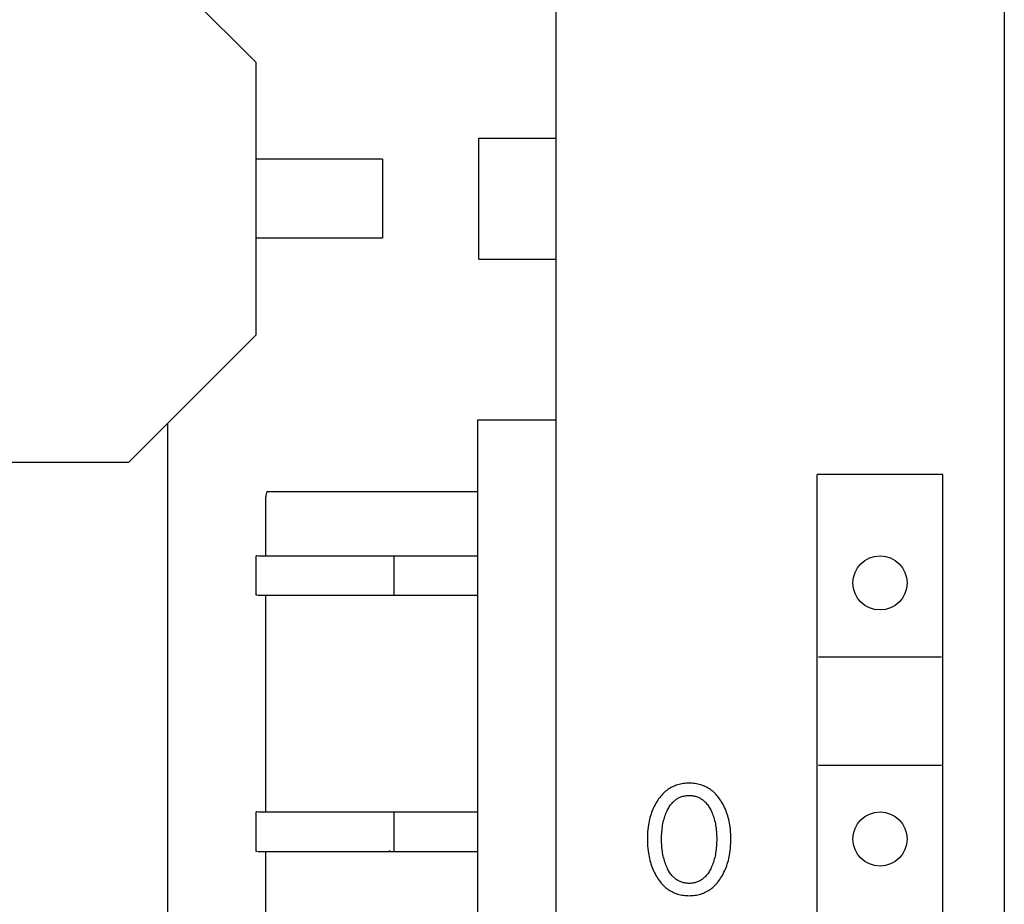
# Model space of a CAD drawing. Extents: x 0 to 594, y 0 to 420.
# Drawn here: x 127 to 147, y 279 to 297 of the extents above; entities that cross this region are included whole.
import ezdxf

# ---------------------------------------------------------------- set-up
doc = ezdxf.new("R2010")
doc.units = 0
doc.header["$LTSCALE"] = 32.67
doc.header["$MEASUREMENT"] = 0
doc.layers.add('20000_FRONT_O', color=7, linetype='CONTINUOUS')

msp = doc.modelspace()

# ---------------------------------------------------------------- linework, layer by layer
at = {"layer": '20000_FRONT_O', "color": 7, "linetype": 'Continuous'}
for p, q in [((147.43706, 353.02328), (147.43706, 233.62328)), ((138.33706, 233.72328), (138.33706, 352.92328)), ((129.6531, 298.67328), (132.23706, 296.08932)), ((132.23706, 290.55723), (132.23706, 296.08932)), ((136.76206, 292.09828), (136.76206, 294.54828)), ((136.76206, 294.54828), (138.33706, 294.54828)), ((134.80482, 294.12328), (132.23706, 294.12328)), ((134.80482, 294.12328), (134.80482, 292.52328)), ((134.80482, 292.52328), (132.23706, 292.52328)), ((136.76206, 292.09828), (138.33706, 292.09828)), ((129.6531, 287.97328), (132.23706, 290.55723)), ((136.73706, 288.82328), (136.73706, 235.02328)), ((138.33706, 288.82328), (136.73706, 288.82328)), ((130.43706, 288.75723), (130.43706, 239.62328)), ((125.22102, 287.97328), (129.6531, 287.97328)), ((143.63706, 236.52328), (143.63706, 287.72328)), ((146.18706, 287.72328), (143.63706, 287.72328)), ((146.18706, 236.52328), (146.18706, 287.72328)), ((132.43706, 286.07328), (132.43706, 287.27328)), ((132.46491, 287.37508), (136.73706, 287.37508)), ((132.23706, 285.27328), (132.23706, 286.07328)), ((132.26282, 286.07328), (132.23706, 286.07328)), ((132.27113, 286.07328), (136.73706, 286.07328)), ((135.03706, 286.07328), (135.03706, 285.27328)), ((132.26282, 285.27328), (132.23706, 285.27328)), ((132.27113, 285.27328), (136.73706, 285.27328)), ((132.43706, 280.87328), (132.43706, 285.27328)), ((143.66206, 284.02328), (146.16206, 284.02328)), ((143.66206, 281.82328), (146.16206, 281.82328)), ((140.74871, 281.40552), (140.72294, 281.39483)), ((140.77487, 281.41513), (140.74871, 281.40552)), ((140.80283, 281.42409), (140.77487, 281.41513)), ((140.83114, 281.43186), (140.80283, 281.42409)), ((140.85974, 281.43848), (140.83114, 281.43186)), ((140.8886, 281.44398), (140.85974, 281.43848)), ((140.91768, 281.4484), (140.8886, 281.44398)), ((140.94692, 281.45178), (140.91768, 281.4484)), ((140.97629, 281.45415), (140.94692, 281.45178)), ((141.00575, 281.45555), (140.97629, 281.45415)), ((141.03525, 281.45602), (141.00575, 281.45555)), ((141.06483, 281.45557), (141.03525, 281.45602)), ((141.09436, 281.45418), (141.06483, 281.45557)), ((141.12381, 281.45182), (141.09436, 281.45418)), ((141.15313, 281.44844), (141.12381, 281.45182)), ((141.18228, 281.44402), (141.15313, 281.44844)), ((141.21122, 281.43851), (141.18228, 281.44402)), ((141.2399, 281.43189), (141.21122, 281.43851)), ((141.26829, 281.42411), (141.2399, 281.43189)), ((141.29633, 281.41513), (141.26829, 281.42411)), ((141.3225, 281.40553), (141.29633, 281.41513)), ((141.34828, 281.39485), (141.3225, 281.40553)), ((140.47132, 281.20868), (140.4519, 281.18576)), ((140.49153, 281.23087), (140.47132, 281.20868)), ((140.51256, 281.25228), (140.49153, 281.23087)), ((140.53441, 281.27283), (140.51256, 281.25228)), ((140.5571, 281.29248), (140.53441, 281.27283)), ((140.57893, 281.30985), (140.5571, 281.29248)), ((140.60145, 281.32635), (140.57893, 281.30985)), ((140.62462, 281.34196), (140.60145, 281.32635)), ((140.6484, 281.35664), (140.62462, 281.34196)), ((140.67274, 281.37037), (140.6484, 281.35664)), ((140.6976, 281.38311), (140.67274, 281.37037)), ((140.72294, 281.39483), (140.6976, 281.38311)), ((140.94186, 281.19831), (140.96034, 281.20132)), ((140.96034, 281.20132), (140.97896, 281.20364)), ((140.97896, 281.20364), (140.99767, 281.20527)), ((140.99767, 281.20527), (141.01645, 281.20623)), ((141.01645, 281.20623), (141.03525, 281.20655)), ((141.03525, 281.20655), (141.05406, 281.20623)), ((141.05406, 281.20623), (141.07283, 281.20527)), ((141.07283, 281.20527), (141.09155, 281.20364)), ((141.09155, 281.20364), (141.11016, 281.20132)), ((141.11016, 281.20132), (141.12865, 281.19831)), ((141.37362, 281.38313), (141.34828, 281.39485)), ((141.39849, 281.3704), (141.37362, 281.38313)), ((141.42284, 281.35668), (141.39849, 281.3704)), ((141.44662, 281.342), (141.42284, 281.35668)), ((141.46978, 281.32638), (141.44662, 281.342)), ((141.49229, 281.30987), (141.46978, 281.32638)), ((141.51409, 281.29248), (141.49229, 281.30987)), ((141.53671, 281.27284), (141.51409, 281.29248)), ((141.55849, 281.25228), (141.53671, 281.27284)), ((141.57943, 281.23086), (141.55849, 281.25228)), ((141.59956, 281.20866), (141.57943, 281.23086)), ((141.61889, 281.18574), (141.59956, 281.20866)), ((140.34255, 281.02011), (140.327, 280.98988)), ((140.35902, 281.04987), (140.34255, 281.02011)), ((140.37641, 281.07914), (140.35902, 281.04987)), ((140.38196, 281.08805), (140.37641, 281.07914)), ((140.39832, 281.11326), (140.38196, 281.08805)), ((140.41542, 281.13798), (140.39832, 281.11326)), ((140.43328, 281.16217), (140.41542, 281.13798)), ((140.4519, 281.18576), (140.43328, 281.16217)), ((140.64508, 280.99683), (140.65851, 281.01567)), ((140.65851, 281.01567), (140.67267, 281.03396)), ((140.67267, 281.03396), (140.6876, 281.05163)), ((140.6876, 281.05163), (140.70332, 281.06865)), ((140.70332, 281.06865), (140.71627, 281.08154)), ((140.71627, 281.08154), (140.72971, 281.09395)), ((140.72971, 281.09395), (140.74363, 281.10585)), ((140.74363, 281.10585), (140.75799, 281.1172)), ((140.75799, 281.1172), (140.77278, 281.12798)), ((140.77278, 281.12798), (140.78799, 281.13815)), ((140.78799, 281.13815), (140.80358, 281.14767)), ((140.80358, 281.14767), (140.81954, 281.15652)), ((140.81954, 281.15652), (140.83585, 281.16467)), ((140.83585, 281.16467), (140.85248, 281.17207)), ((140.85248, 281.17207), (140.86984, 281.17887)), ((140.86984, 281.17887), (140.88749, 281.18487)), ((140.88749, 281.18487), (140.9054, 281.1901)), ((140.9054, 281.1901), (140.92353, 281.19458)), ((140.92353, 281.19458), (140.94186, 281.19831)), ((141.12865, 281.19831), (141.14697, 281.19458)), ((141.14697, 281.19458), (141.1651, 281.1901)), ((141.1651, 281.1901), (141.18301, 281.18487)), ((141.18301, 281.18487), (141.20066, 281.17887)), ((141.20066, 281.17887), (141.21802, 281.17207)), ((141.21802, 281.17207), (141.23466, 281.16467)), ((141.23466, 281.16467), (141.25097, 281.15652)), ((141.25097, 281.15652), (141.26693, 281.14767)), ((141.26693, 281.14767), (141.28252, 281.13815)), ((141.28252, 281.13815), (141.29772, 281.12798)), ((141.29772, 281.12798), (141.31252, 281.1172)), ((141.31252, 281.1172), (141.32688, 281.10585)), ((141.32688, 281.10585), (141.34079, 281.09395)), ((141.34079, 281.09395), (141.35423, 281.08154)), ((141.35423, 281.08154), (141.36718, 281.06865)), ((141.36718, 281.06865), (141.3829, 281.05163)), ((141.3829, 281.05163), (141.39783, 281.03396)), ((141.39783, 281.03396), (141.41199, 281.01567)), ((141.41199, 281.01567), (141.42542, 280.99683)), ((141.63743, 281.16215), (141.61889, 281.18574)), ((141.65521, 281.13796), (141.63743, 281.16215)), ((141.67225, 281.11324), (141.65521, 281.13796)), ((141.68855, 281.08805), (141.67225, 281.11324)), ((141.70696, 281.05763), (141.68855, 281.08805)), ((141.72438, 281.02667), (141.70696, 281.05763)), ((141.7408, 280.9952), (141.72438, 281.02667)), ((132.23706, 280.07328), (132.23706, 280.87328)), ((132.26282, 280.87328), (132.23706, 280.87328)), ((132.27113, 280.87328), (136.73706, 280.87328)), ((135.03706, 280.87328), (135.03706, 280.07328)), ((140.26143, 280.82953), (140.25021, 280.7938)), ((140.27368, 280.86492), (140.26143, 280.82953)), ((140.28569, 280.8967), (140.27368, 280.86492)), ((140.29858, 280.92814), (140.28569, 280.8967)), ((140.31234, 280.95921), (140.29858, 280.92814)), ((140.327, 280.98988), (140.31234, 280.95921)), ((140.54293, 280.78525), (140.55288, 280.81346)), ((140.55288, 280.81346), (140.56365, 280.84139)), ((140.56365, 280.84139), (140.57527, 280.869)), ((140.57527, 280.869), (140.58777, 280.89627)), ((140.58777, 280.89627), (140.59803, 280.91704)), ((140.59803, 280.91704), (140.60885, 280.93754)), ((140.60885, 280.93754), (140.62028, 280.95771)), ((140.62028, 280.95771), (140.63235, 280.97749)), ((140.63235, 280.97749), (140.64508, 280.99683)), ((141.42542, 280.99683), (141.43815, 280.97749)), ((141.43815, 280.97749), (141.45022, 280.95771)), ((141.45022, 280.95771), (141.46165, 280.93754)), ((141.46165, 280.93754), (141.47248, 280.91704)), ((141.47248, 280.91704), (141.48274, 280.89627)), ((141.48274, 280.89627), (141.48604, 280.88929)), ((141.48604, 280.88929), (141.4978, 280.86311)), ((141.4978, 280.86311), (141.50876, 280.83662)), ((141.50876, 280.83662), (141.51895, 280.80985)), ((141.51895, 280.80985), (141.52839, 280.78281)), ((141.75625, 280.96325), (141.7408, 280.9952)), ((141.77073, 280.93087), (141.75625, 280.96325)), ((141.78425, 280.89808), (141.77073, 280.93087)), ((141.79682, 280.86492), (141.78425, 280.89808)), ((141.80908, 280.82954), (141.79682, 280.86492)), ((141.8203, 280.79381), (141.80908, 280.82954)), ((140.20871, 280.61129), (140.20186, 280.56425)), ((140.21513, 280.64819), (140.20871, 280.61129)), ((140.22247, 280.68493), (140.21513, 280.64819)), ((140.23075, 280.72147), (140.22247, 280.68493)), ((140.23999, 280.75777), (140.23075, 280.72147)), ((140.25021, 280.7938), (140.23999, 280.75777)), ((140.49231, 280.56946), (140.49736, 280.60149)), ((140.49736, 280.60149), (140.50317, 280.6334)), ((140.50317, 280.6334), (140.50976, 280.66515)), ((140.50976, 280.66515), (140.51716, 280.69671)), ((140.51716, 280.69671), (140.5254, 280.72806)), ((140.5254, 280.72806), (140.53378, 280.75677)), ((140.53378, 280.75677), (140.54293, 280.78525)), ((141.52839, 280.78281), (141.5371, 280.75554)), ((141.5371, 280.75554), (141.5451, 280.72806)), ((141.5451, 280.72806), (141.55335, 280.69671)), ((141.55335, 280.69671), (141.56075, 280.66515)), ((141.56075, 280.66515), (141.56734, 280.6334)), ((141.56734, 280.6334), (141.57314, 280.60149)), ((141.57314, 280.60149), (141.5782, 280.56946)), ((141.83053, 280.75778), (141.8203, 280.79381)), ((141.83977, 280.72147), (141.83053, 280.75778)), ((141.84804, 280.68493), (141.83977, 280.72147)), ((141.85538, 280.64819), (141.84804, 280.68493)), ((141.86179, 280.61129), (141.85538, 280.64819)), ((141.86864, 280.56425), (141.86179, 280.61129)), ((140.18935, 280.42224), (140.18764, 280.37472)), ((140.19224, 280.46969), (140.18935, 280.42224)), ((140.19639, 280.51704), (140.19224, 280.46969)), ((140.20186, 280.56425), (140.19639, 280.51704)), ((140.47682, 280.3953), (140.47848, 280.43088)), ((140.47848, 280.43088), (140.48087, 280.46642)), ((140.48087, 280.46642), (140.48403, 280.50191)), ((140.48403, 280.50191), (140.48798, 280.53732)), ((140.48798, 280.53732), (140.49231, 280.56946)), ((141.5782, 280.56946), (141.58252, 280.53732)), ((141.58252, 280.53732), (141.58648, 280.50191)), ((141.58648, 280.50191), (141.58963, 280.46642)), ((141.58963, 280.46642), (141.59202, 280.43088)), ((141.59202, 280.43088), (141.59368, 280.3953)), ((141.87411, 280.51704), (141.86864, 280.56425)), ((141.87826, 280.46969), (141.87411, 280.51704)), ((141.88116, 280.42224), (141.87826, 280.46969)), ((141.88286, 280.37472), (141.88116, 280.42224)), ((140.18764, 280.37472), (140.18706, 280.32717)), ((140.18706, 280.32717), (140.18757, 280.27882)), ((140.18757, 280.27882), (140.18922, 280.2305)), ((140.18922, 280.2305), (140.19207, 280.18225)), ((140.47551, 280.32405), (140.47584, 280.35968)), ((140.4758, 280.28791), (140.47551, 280.32405)), ((140.47676, 280.25178), (140.4758, 280.28791)), ((140.47584, 280.35968), (140.47682, 280.3953)), ((140.4784, 280.21567), (140.47676, 280.25178)), ((140.48077, 280.17961), (140.4784, 280.21567)), ((141.5921, 280.21567), (141.58973, 280.17961)), ((141.59375, 280.25178), (141.5921, 280.21567)), ((141.59368, 280.3953), (141.59466, 280.35968)), ((141.5947, 280.28791), (141.59375, 280.25178)), ((141.59466, 280.35968), (141.595, 280.32405)), ((141.595, 280.32405), (141.5947, 280.28791)), ((141.87842, 280.1826), (141.88128, 280.23073)), ((141.88128, 280.23073), (141.88293, 280.27894)), ((141.88345, 280.32717), (141.88286, 280.37472)), ((141.88293, 280.27894), (141.88345, 280.32717)), ((132.26282, 280.07328), (132.23706, 280.07328)), ((132.27113, 280.07328), (136.73706, 280.07328)), ((132.43706, 275.67328), (132.43706, 280.07328)), ((134.93579, 280.09355), (134.9693, 280.0796)), ((140.19207, 280.18225), (140.19618, 280.13409)), ((140.19618, 280.13409), (140.20159, 280.08607)), ((140.20159, 280.08607), (140.20837, 280.03821)), ((140.20837, 280.03821), (140.21468, 280.00074)), ((140.21468, 280.00074), (140.2219, 279.96343)), ((140.4839, 280.14361), (140.48077, 280.17961)), ((140.48781, 280.10768), (140.4839, 280.14361)), ((140.49208, 280.07503), (140.48781, 280.10768)), ((140.49707, 280.04249), (140.49208, 280.07503)), ((140.5028, 280.01006), (140.49707, 280.04249)), ((140.50929, 279.97779), (140.5028, 280.01006)), ((141.56771, 280.01006), (141.56121, 279.97779)), ((141.57343, 280.04249), (141.56771, 280.01006)), ((141.57842, 280.07503), (141.57343, 280.04249)), ((141.5827, 280.10768), (141.57842, 280.07503)), ((141.58661, 280.14361), (141.5827, 280.10768)), ((141.58973, 280.17961), (141.58661, 280.14361)), ((141.84859, 279.96412), (141.85581, 280.00143)), ((141.85581, 280.00143), (141.86214, 280.0389)), ((141.86214, 280.0389), (141.86891, 280.08665)), ((141.86891, 280.08665), (141.87432, 280.13456)), ((141.87432, 280.13456), (141.87842, 280.1826)), ((140.2219, 279.96343), (140.23003, 279.9263)), ((140.23003, 279.9263), (140.23912, 279.88941)), ((140.23912, 279.88941), (140.24917, 279.85277)), ((140.24917, 279.85277), (140.26022, 279.81643)), ((140.26022, 279.81643), (140.27229, 279.78042)), ((140.51659, 279.9457), (140.50929, 279.97779)), ((140.52471, 279.91382), (140.51659, 279.9457)), ((140.53296, 279.88461), (140.52471, 279.91382)), ((140.54197, 279.85563), (140.53296, 279.88461)), ((140.55178, 279.8269), (140.54197, 279.85563)), ((140.5624, 279.79845), (140.55178, 279.8269)), ((141.51873, 279.8269), (141.50811, 279.79845)), ((141.52853, 279.85563), (141.51873, 279.8269)), ((141.53754, 279.88461), (141.52853, 279.85563)), ((141.5458, 279.91382), (141.53754, 279.88461)), ((141.55392, 279.9457), (141.5458, 279.91382)), ((141.56121, 279.97779), (141.55392, 279.9457)), ((141.79821, 279.78111), (141.81027, 279.81713)), ((141.81027, 279.81713), (141.82131, 279.85347)), ((141.82131, 279.85347), (141.83136, 279.89011)), ((141.83136, 279.89011), (141.84045, 279.927)), ((141.84045, 279.927), (141.84859, 279.96412)), ((140.27229, 279.78042), (140.28463, 279.74681)), ((140.28463, 279.74681), (140.29791, 279.71355)), ((140.29791, 279.71355), (140.31214, 279.68069)), ((140.31214, 279.68069), (140.32734, 279.64825)), ((140.32734, 279.64825), (140.34351, 279.61627)), ((140.34351, 279.61627), (140.36067, 279.58478)), ((140.57386, 279.7703), (140.5624, 279.79845)), ((140.58621, 279.74248), (140.57386, 279.7703)), ((140.59642, 279.72114), (140.58621, 279.74248)), ((140.60721, 279.70007), (140.59642, 279.72114)), ((140.61862, 279.67933), (140.60721, 279.70007)), ((140.63067, 279.65897), (140.61862, 279.67933)), ((140.64342, 279.63905), (140.63067, 279.65897)), ((140.65688, 279.61963), (140.64342, 279.63905)), ((140.6711, 279.60076), (140.65688, 279.61963)), ((140.6861, 279.5825), (140.6711, 279.60076)), ((141.39941, 279.60076), (141.3844, 279.5825)), ((141.41363, 279.61963), (141.39941, 279.60076)), ((141.42709, 279.63905), (141.41363, 279.61963)), ((141.43983, 279.65897), (141.42709, 279.63905)), ((141.45189, 279.67933), (141.43983, 279.65897)), ((141.46329, 279.70007), (141.45189, 279.67933)), ((141.47409, 279.72114), (141.46329, 279.70007)), ((141.4843, 279.74248), (141.47409, 279.72114)), ((141.49664, 279.7703), (141.4843, 279.74248)), ((141.50811, 279.79845), (141.49664, 279.7703)), ((141.70983, 279.58489), (141.72699, 279.61649)), ((141.72699, 279.61649), (141.74316, 279.64857)), ((141.74316, 279.64857), (141.75835, 279.6811)), ((141.75835, 279.6811), (141.77258, 279.71406)), ((141.77258, 279.71406), (141.78587, 279.74741)), ((141.78587, 279.74741), (141.79821, 279.78111)), ((140.36067, 279.58478), (140.37884, 279.55382)), ((140.37884, 279.55382), (140.39514, 279.52785)), ((140.39514, 279.52785), (140.4122, 279.50234)), ((140.4122, 279.50234), (140.43004, 279.47738)), ((140.43004, 279.47738), (140.44866, 279.45301)), ((140.44866, 279.45301), (140.4681, 279.42931)), ((140.4681, 279.42931), (140.48837, 279.40634)), ((140.48837, 279.40634), (140.50949, 279.38417)), ((140.70193, 279.56491), (140.6861, 279.5825)), ((140.71487, 279.55168), (140.70193, 279.56491)), ((140.72832, 279.53894), (140.71487, 279.55168)), ((140.74224, 279.5267), (140.72832, 279.53894)), ((140.75663, 279.51501), (140.74224, 279.5267)), ((140.77147, 279.5039), (140.75663, 279.51501)), ((140.78672, 279.49341), (140.77147, 279.5039)), ((140.80239, 279.48358), (140.78672, 279.49341)), ((140.81844, 279.47444), (140.80239, 279.48358)), ((140.83485, 279.46602), (140.81844, 279.47444)), ((140.85162, 279.45836), (140.83485, 279.46602)), ((140.86901, 279.45138), (140.85162, 279.45836)), ((140.88672, 279.44521), (140.86901, 279.45138)), ((140.90469, 279.43982), (140.88672, 279.44521)), ((140.9229, 279.43522), (140.90469, 279.43982)), ((140.94132, 279.43137), (140.9229, 279.43522)), ((140.9599, 279.42825), (140.94132, 279.43137)), ((140.97862, 279.42586), (140.9599, 279.42825)), ((140.99744, 279.42418), (140.97862, 279.42586)), ((141.01633, 279.42318), (140.99744, 279.42418)), ((141.03525, 279.42285), (141.01633, 279.42318)), ((141.05418, 279.42318), (141.03525, 279.42285)), ((141.07306, 279.42418), (141.05418, 279.42318)), ((141.09189, 279.42586), (141.07306, 279.42418)), ((141.1106, 279.42825), (141.09189, 279.42586)), ((141.12919, 279.43137), (141.1106, 279.42825)), ((141.1476, 279.43522), (141.12919, 279.43137)), ((141.16581, 279.43982), (141.1476, 279.43522)), ((141.18379, 279.44521), (141.16581, 279.43982)), ((141.20149, 279.45138), (141.18379, 279.44521)), ((141.21889, 279.45836), (141.20149, 279.45138)), ((141.23565, 279.46602), (141.21889, 279.45836)), ((141.25207, 279.47444), (141.23565, 279.46602)), ((141.26812, 279.48358), (141.25207, 279.47444)), ((141.28378, 279.49341), (141.26812, 279.48358)), ((141.29904, 279.5039), (141.28378, 279.49341)), ((141.31387, 279.51501), (141.29904, 279.5039)), ((141.32826, 279.5267), (141.31387, 279.51501)), ((141.34219, 279.53894), (141.32826, 279.5267)), ((141.35563, 279.55168), (141.34219, 279.53894)), ((141.36857, 279.56491), (141.35563, 279.55168)), ((141.3844, 279.5825), (141.36857, 279.56491)), ((141.56157, 279.38416), (141.58261, 279.40634)), ((141.58261, 279.40634), (141.6028, 279.42931)), ((141.6028, 279.42931), (141.62215, 279.45302)), ((141.62215, 279.45302), (141.6407, 279.47739)), ((141.6407, 279.47739), (141.65845, 279.50235)), ((141.65845, 279.50235), (141.67544, 279.52785)), ((141.67544, 279.52785), (141.69167, 279.55382)), ((141.69167, 279.55382), (141.70983, 279.58489)), ((140.50949, 279.38417), (140.53147, 279.36285)), ((140.53147, 279.36285), (140.55433, 279.34247)), ((140.55433, 279.34247), (140.57617, 279.32457)), ((140.57617, 279.32457), (140.59873, 279.30755)), ((140.59873, 279.30755), (140.62196, 279.29143)), ((140.62196, 279.29143), (140.64583, 279.27625)), ((140.64583, 279.27625), (140.67028, 279.26205)), ((140.67028, 279.26205), (140.69529, 279.24885)), ((140.69529, 279.24885), (140.72079, 279.2367)), ((140.72079, 279.2367), (140.74676, 279.22562)), ((140.74676, 279.22562), (140.77314, 279.21565)), ((140.77314, 279.21565), (140.80123, 279.2064)), ((140.80123, 279.2064), (140.82969, 279.19838)), ((141.24135, 279.19835), (141.26989, 279.20639)), ((141.26989, 279.20639), (141.29806, 279.21565)), ((141.29806, 279.21565), (141.32445, 279.22562)), ((141.32445, 279.22562), (141.35042, 279.23669)), ((141.35042, 279.23669), (141.37593, 279.24883)), ((141.37593, 279.24883), (141.40094, 279.26202)), ((141.40094, 279.26202), (141.42541, 279.27622)), ((141.42541, 279.27622), (141.44927, 279.2914)), ((141.44927, 279.2914), (141.4725, 279.30752)), ((141.4725, 279.30752), (141.49505, 279.32455)), ((141.49505, 279.32455), (141.51687, 279.34247)), ((141.51687, 279.34247), (141.53966, 279.36285)), ((141.53966, 279.36285), (141.56157, 279.38416)), ((140.82969, 279.19838), (140.85846, 279.19154)), ((140.85846, 279.19154), (140.88751, 279.18585)), ((140.88751, 279.18585), (140.91679, 279.18127)), ((140.91679, 279.18127), (140.94624, 279.17777)), ((140.94624, 279.17777), (140.97584, 279.17532)), ((140.97584, 279.17532), (141.00552, 279.17386)), ((141.00552, 279.17386), (141.03525, 279.17338)), ((141.03525, 279.17338), (141.06506, 279.17385)), ((141.06506, 279.17385), (141.09482, 279.17528)), ((141.09482, 279.17528), (141.12449, 279.17773)), ((141.12449, 279.17773), (141.15402, 279.18123)), ((141.15402, 279.18123), (141.18338, 279.1858)), ((141.18338, 279.1858), (141.2125, 279.1915)), ((141.2125, 279.1915), (141.24135, 279.19835))]:
    msp.add_line(p, q, dxfattribs=at)
for centre in [(144.91206, 285.52328), (144.91206, 280.32328)]:
    msp.add_circle(centre, 0.55, dxfattribs=at)
msp.add_arc((132.63706, 287.27328), 0.2, 149.401107, 180, dxfattribs=at)

doc.saveas('drawing.dxf')
